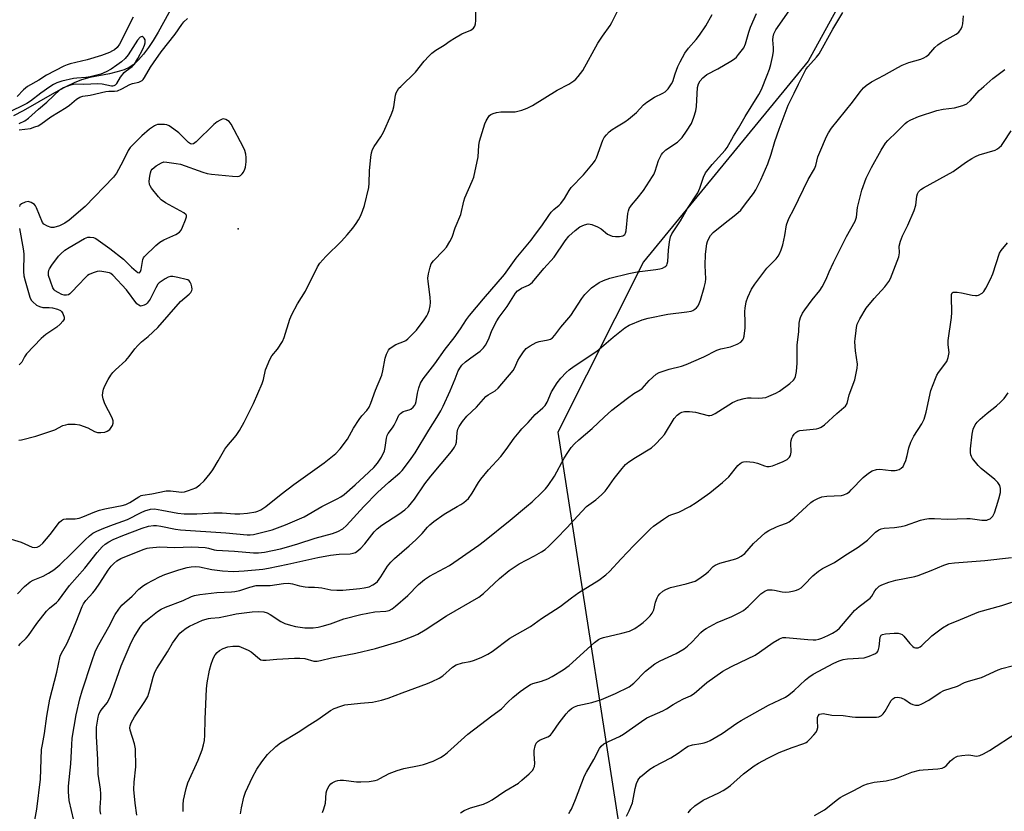
# Model space of a CAD drawing. Units: inches. Extents: x 1303763 to 1309763, y 525448 to 529449.
# Drawn here: x 1305945 to 1306278, y 527897 to 528165 of the extents above; entities that cross this region are included whole.
import ezdxf

# ---------------------------------------------------------------- set-up
doc = ezdxf.new("R2010")
doc.units = ezdxf.units.IN
doc.header["$MEASUREMENT"] = 0
for name, color, linetype in [('ELEV-Spot Elevation', 7, 'Continuous'), ('HYDRO-Single Line Stream', 4, 'Continuous'), ('NTRL-Trees', 3, 'Continuous'), ('Undefined', 1, 'Continuous')]:
    doc.layers.add(name, color=color, linetype=linetype)

msp = doc.modelspace()

# ---------------------------------------------------------------- linework, layer by layer
at = {"layer": 'ELEV-Spot Elevation'}
msp.add_point((1306018.7, 528093.85, 345.97), dxfattribs=at)
at = {"layer": 'HYDRO-Single Line Stream'}
msp.add_lwpolyline([(1305997.14, 528170.08), (1305991.68, 528160.35), (1305989.97, 528157.53), (1305988.44, 528155.2), (1305986.72, 528152.87), (1305985.05, 528150.93), (1305983.44, 528149.42), (1305981.9, 528148.35), (1305980.21, 528147.61), (1305977.82, 528146.88), (1305975.22, 528146.29), (1305968.65, 528144.96), (1305965.76, 528144.2), (1305963.27, 528143.23), (1305960.3, 528141.79), (1305956.65, 528139.79), (1305946.07, 528133.7), (1305942.85, 528132.09)], dxfattribs=at)
at = {"layer": 'NTRL-Trees'}
msp.add_lwpolyline([(1306317.36, 528343.59), (1306211.24, 528150.52), (1306155.6, 528082.68), (1306126.67, 528025.12), (1306151.79, 527863.38), (1306248.09, 527755.54), (1306293.78, 527667.11)], dxfattribs=at)
at = {"layer": 'Undefined'}
for points, elevation in [([(1305977.76, 528000), (1305979.51, 528000.34), (1305980.8, 528000.76), (1305982.06, 528001.41), (1305985.18, 528003.37), (1305985.93, 528003.73), (1305986.52, 528003.91), (1305989.55, 528004.34), (1305994.34, 528005.4), (1305995.81, 528005.38), (1305998.71, 528004.96), (1305999.53, 528004.91), (1306000.6, 528005), (1306001.98, 528005.41), (1306004.39, 528006.39), (1306005.78, 528007.33), (1306007.24, 528008.69), (1306009.28, 528011.26), (1306010.13, 528012.49), (1306012, 528015.53), (1306014.18, 528019.4), (1306014.83, 528020.3), (1306018.06, 528024.05), (1306019.16, 528025.79), (1306020.75, 528028.6), (1306023.84, 528034.81), (1306026.86, 528041.57), (1306027.31, 528042.98), (1306027.89, 528046.2), (1306029.37, 528049.7), (1306030.08, 528050.96), (1306031.96, 528053.22), (1306033.68, 528055.85), (1306034.25, 528057.18), (1306036.21, 528063.34), (1306036.84, 528064.96), (1306038.7, 528068.5), (1306041.42, 528072.8), (1306045.5, 528081.01), (1306046.34, 528082.27), (1306048.31, 528084.5), (1306053.62, 528089.73), (1306055.57, 528091.85), (1306057.43, 528094.11), (1306058.62, 528095.69), (1306059.39, 528096.89), (1306060.07, 528098.16), (1306060.75, 528099.83), (1306061.42, 528101.77), (1306062.87, 528107.81), (1306063.01, 528109.26), (1306063.06, 528113.42), (1306063.48, 528118.14), (1306063.75, 528119.57), (1306064.14, 528120.63), (1306064.64, 528121.64), (1306066.86, 528125.01), (1306067.75, 528126.5), (1306070.4, 528132.4), (1306070.97, 528133.9), (1306071.27, 528135.06), (1306071.83, 528139.07), (1306072.11, 528139.88), (1306072.52, 528140.66), (1306073.03, 528141.36), (1306073.62, 528142), (1306078.61, 528146.79), (1306081.56, 528150.52), (1306083.06, 528152.22), (1306084.08, 528153.2), (1306085.47, 528154.22), (1306088.32, 528155.95), (1306090.27, 528157.35), (1306091.75, 528158.28), (1306094.29, 528159.72), (1306097.28, 528161.04), (1306098.19, 528161.69), (1306098.65, 528162.33), (1306098.88, 528163.12), (1306098.95, 528164.3), (1306098.98, 528169.68)], 348), ([(1306028.02, 528000), (1306033.22, 528004.27), (1306037.47, 528007.48), (1306047.8, 528014.78), (1306051.73, 528018), (1306053.17, 528019.49), (1306055.69, 528022.75), (1306057.7, 528026.52), (1306059.61, 528029.5), (1306060.49, 528030.65), (1306062.21, 528032.48), (1306062.98, 528033.61), (1306063.54, 528034.94), (1306065.14, 528039.33), (1306067.26, 528044.44), (1306067.61, 528045.85), (1306068.39, 528050.21), (1306068.86, 528051.58), (1306069.48, 528052.85), (1306069.98, 528053.49), (1306071.02, 528054.25), (1306071.99, 528054.74), (1306074.87, 528055.89), (1306075.36, 528056.15), (1306076.05, 528056.69), (1306077.76, 528058.35), (1306078.96, 528059.66), (1306081.55, 528063.08), (1306082.49, 528064.48), (1306082.83, 528065.16), (1306083.18, 528066.23), (1306083.55, 528067.89), (1306083.7, 528069.01), (1306083.59, 528070.78), (1306082.88, 528076.07), (1306082.79, 528077.24), (1306082.95, 528078.68), (1306083.52, 528080.96), (1306083.95, 528082), (1306084.68, 528083.06), (1306088.11, 528086.61), (1306089.04, 528087.71), (1306090.21, 528089.6), (1306090.95, 528091.11), (1306092.03, 528094.16), (1306093.88, 528098.72), (1306094.99, 528103.22), (1306095.33, 528104.34), (1306097.77, 528109.94), (1306098.28, 528111.31), (1306099.81, 528118.2), (1306100.01, 528122.04), (1306100.23, 528123.54), (1306102.01, 528129.33), (1306102.46, 528130.36), (1306103.15, 528131.53), (1306103.65, 528132.14), (1306104.07, 528132.48), (1306104.85, 528132.86), (1306105.97, 528133.22), (1306107.4, 528133.41), (1306110.86, 528133.38), (1306112.29, 528133.46), (1306114.56, 528133.94), (1306116.37, 528134.61), (1306118.14, 528135.5), (1306126.46, 528140.68), (1306130.36, 528142.73), (1306132.1, 528143.87), (1306132.75, 528144.46), (1306133.54, 528145.33), (1306135.16, 528147.42), (1306140.17, 528156.58), (1306141.76, 528158.97), (1306144.35, 528162.56), (1306144.98, 528163.56), (1306146.69, 528167.18)], 350), ([(1306061.15, 528000), (1306065.72, 528004.76), (1306069.57, 528008.3), (1306073.31, 528011.45), (1306074.08, 528012.24), (1306074.91, 528013.28), (1306077.2, 528016.31), (1306078.5, 528018.19), (1306083.06, 528025.84), (1306085.87, 528030.15), (1306087.22, 528032.42), (1306088.01, 528034), (1306090.29, 528039.09), (1306092.01, 528043.14), (1306093.06, 528045.86), (1306093.76, 528047.15), (1306094.3, 528047.8), (1306095.55, 528048.92), (1306097.31, 528050.33), (1306100.41, 528052.56), (1306101.6, 528053.69), (1306102.23, 528054.57), (1306102.89, 528055.76), (1306103.45, 528057.06), (1306104.36, 528059.53), (1306106.05, 528062.79), (1306106.82, 528063.98), (1306109.54, 528067.66), (1306112.36, 528072.12), (1306113.03, 528072.88), (1306113.58, 528073.31), (1306114.47, 528073.78), (1306116.8, 528074.79), (1306117.51, 528075.25), (1306118.14, 528075.86), (1306121.93, 528080.47), (1306125.44, 528084.3), (1306129.18, 528089.83), (1306130.46, 528091.44), (1306132.56, 528093.33), (1306134.16, 528094.51), (1306135.66, 528095.25), (1306136.92, 528095.53), (1306137.62, 528095.5), (1306138.18, 528095.36), (1306140.07, 528094.56), (1306141.31, 528093.82), (1306143.51, 528092.08), (1306145.05, 528091.45), (1306146.14, 528091.23), (1306147.55, 528091.24), (1306148.6, 528091.5), (1306149.04, 528091.74), (1306149.31, 528092.01), (1306149.53, 528092.4), (1306149.74, 528093.19), (1306150.39, 528099.08), (1306150.54, 528099.95), (1306150.82, 528100.74), (1306151.55, 528101.83), (1306153.49, 528104.09), (1306155.67, 528106.85), (1306158.69, 528111.52), (1306159.11, 528112.28), (1306159.56, 528113.36), (1306160.72, 528116.96), (1306161.7, 528118.95), (1306162.19, 528119.61), (1306163.22, 528120.53), (1306167.08, 528123.17), (1306167.95, 528123.92), (1306168.67, 528124.78), (1306170.16, 528126.83), (1306171.84, 528129.43), (1306172.67, 528131.58), (1306173.32, 528133.79), (1306173.5, 528135.23), (1306173.91, 528141.58), (1306174.25, 528142.9), (1306174.73, 528143.91), (1306175.66, 528144.93), (1306176.99, 528145.98), (1306180.78, 528147.93), (1306185.14, 528150.54), (1306186.37, 528151.36), (1306187.01, 528151.93), (1306187.77, 528152.78), (1306189.5, 528155.02), (1306190.14, 528156.44), (1306191.21, 528160.37), (1306191.77, 528161.99), (1306193.78, 528166.69)], 354), ([(1306076.2, 528000), (1306078.25, 528002.48), (1306081.78, 528007.71), (1306083.75, 528010.31), (1306090.74, 528018.69), (1306091.78, 528020.1), (1306092.23, 528021.02), (1306092.44, 528021.8), (1306092.68, 528025.03), (1306092.89, 528026.13), (1306093.34, 528027.12), (1306094.45, 528028.83), (1306095.93, 528030.6), (1306099.18, 528033.64), (1306102.42, 528037.26), (1306103.17, 528037.83), (1306105.52, 528039.16), (1306106.51, 528040.07), (1306111.63, 528046.04), (1306112.19, 528047.03), (1306113.22, 528049.38), (1306113.71, 528050.32), (1306115.04, 528052.28), (1306116, 528053.4), (1306117.35, 528054.37), (1306119.32, 528055.44), (1306120.39, 528055.77), (1306123.44, 528056.35), (1306124.19, 528056.64), (1306124.87, 528057.08), (1306125.65, 528057.92), (1306127.75, 528060.61), (1306131.09, 528064.63), (1306134.81, 528070.31), (1306135.83, 528071.67), (1306137.02, 528072.98), (1306138.09, 528073.99), (1306140.66, 528075.7), (1306142.16, 528076.47), (1306144.31, 528077.23), (1306150.73, 528078.83), (1306153.53, 528079.35), (1306159.75, 528080.1), (1306161.18, 528080.36), (1306162.02, 528080.63), (1306162.8, 528080.98), (1306163.23, 528081.3), (1306163.48, 528081.62), (1306163.67, 528082.04), (1306163.82, 528082.86), (1306164.03, 528086.63), (1306164.43, 528089.49), (1306164.76, 528091.18), (1306165.19, 528092.23), (1306168.12, 528096.54), (1306168.97, 528097.93), (1306170.48, 528100.73), (1306174.04, 528106.04), (1306174.69, 528107.57), (1306175.87, 528111.35), (1306176.6, 528112.76), (1306178.78, 528115.63), (1306183.24, 528120.51), (1306183.94, 528121.36), (1306185.99, 528125.24), (1306187.74, 528127.9), (1306189.94, 528131.78), (1306194.54, 528139.23), (1306195.49, 528140.96), (1306197.44, 528145.8), (1306198.19, 528147.88), (1306198.64, 528149.39), (1306199.31, 528152.5), (1306199.54, 528153.92), (1306199.55, 528155.08), (1306199.36, 528157.75), (1306199.42, 528158.74), (1306199.71, 528159.8), (1306200.35, 528161.09), (1306206.46, 528169.8)], 356), ([(1306092.63, 528000), (1306093.96, 528000.74), (1306094.9, 528001.38), (1306096.47, 528002.74), (1306097.76, 528004.56), (1306099.88, 528008.17), (1306100.66, 528009.34), (1306103.22, 528012.44), (1306107.39, 528016.99), (1306109.19, 528019.31), (1306111.97, 528023.15), (1306113.59, 528025.2), (1306114.54, 528026.28), (1306116.68, 528028.44), (1306119.08, 528031.1), (1306121.68, 528033.4), (1306122.44, 528034.2), (1306123.08, 528035.26), (1306124.59, 528038.82), (1306126.45, 528041.79), (1306127.7, 528043.4), (1306129.51, 528045.28), (1306130.57, 528046.27), (1306132.24, 528047.47), (1306139.9, 528052.5), (1306145.36, 528057.24), (1306149.3, 528060.38), (1306150.79, 528061.32), (1306155.22, 528063.15), (1306157.21, 528063.74), (1306163.86, 528065.09), (1306170.28, 528065.84), (1306171.74, 528066.09), (1306172.28, 528066.27), (1306172.96, 528066.69), (1306173.57, 528067.23), (1306174.08, 528067.85), (1306174.47, 528068.63), (1306174.85, 528069.75), (1306176.15, 528074.02), (1306176.6, 528075.87), (1306176.69, 528076.96), (1306176.51, 528081.51), (1306176.59, 528085.35), (1306177.07, 528088.78), (1306177.26, 528089.61), (1306177.54, 528090.39), (1306178.21, 528091.57), (1306179.2, 528092.62), (1306182.63, 528095.5), (1306186.83, 528098.73), (1306188.46, 528100.23), (1306190.11, 528102.28), (1306192.74, 528105.82), (1306193.55, 528107.04), (1306195.26, 528110.4), (1306197.68, 528115.85), (1306198.8, 528119.11), (1306200.04, 528123.36), (1306201.44, 528127.59), (1306204.48, 528135.62), (1306206.5, 528139.68), (1306207.95, 528142.8), (1306210.51, 528147.67), (1306211.17, 528148.59), (1306214.03, 528151.89), (1306214.92, 528153.05), (1306219.64, 528161.34), (1306222.97, 528166.98)], 358), ([(1305983.23, 528165.37), (1305978.57, 528156.28), (1305977.78, 528155.14), (1305976.94, 528154.4), (1305976.27, 528153.97), (1305975.25, 528153.47), (1305972.53, 528152.45), (1305967.7, 528150.95), (1305961.91, 528149.68), (1305960.92, 528149.34), (1305959.86, 528148.86), (1305953.91, 528145.78), (1305951.39, 528144.15), (1305947.58, 528141.95), (1305946.24, 528140.88), (1305944.01, 528138.56)], 346), ([(1305944.67, 528127.31), (1305948.5, 528127.82), (1305950.07, 528128.29), (1305951.12, 528128.72), (1305952.1, 528129.24), (1305955.42, 528131.69), (1305960.56, 528134.83), (1305961.69, 528135.68), (1305964.05, 528137.72), (1305965.19, 528138.39), (1305966.18, 528138.7), (1305968.69, 528139.09), (1305974.03, 528140.27), (1305975.07, 528140.37), (1305976.93, 528140.37), (1305977.92, 528140.52), (1305979.44, 528141.19), (1305982.06, 528142.7), (1305983.03, 528143), (1305985.18, 528143.45), (1305985.65, 528143.62), (1305986.25, 528143.98), (1305986.62, 528144.32), (1305987.11, 528145), (1305989.11, 528148.48), (1305990.1, 528150.01), (1305992.75, 528153.64), (1305997.38, 528159.63), (1305999.66, 528162.94), (1306000.34, 528163.77), (1306001.61, 528164.98)], 346), ([(1306047.01, 528000), (1306052.18, 528002.63), (1306053.36, 528003.32), (1306054.49, 528004.11), (1306058.28, 528007.39), (1306061.32, 528010.16), (1306064.53, 528013.26), (1306065.73, 528014.67), (1306067.13, 528016.76), (1306068.11, 528018.9), (1306068.39, 528019.97), (1306068.77, 528023.1), (1306069.06, 528024.04), (1306069.42, 528024.72), (1306070.82, 528026.59), (1306071.43, 528027.57), (1306072.23, 528029.1), (1306072.95, 528030.93), (1306073.5, 528031.51), (1306074.45, 528032.11), (1306075.23, 528032.42), (1306076.5, 528032.68), (1306076.99, 528032.92), (1306077.85, 528033.63), (1306078.35, 528034.3), (1306078.59, 528034.8), (1306078.82, 528035.58), (1306079.3, 528038.39), (1306079.7, 528040.13), (1306080.35, 528041.7), (1306081.22, 528043.15), (1306085.11, 528048.25), (1306088.67, 528053.17), (1306091.69, 528057.06), (1306093.79, 528060.06), (1306095.83, 528063.24), (1306096.81, 528064.57), (1306101.56, 528070.26), (1306108.69, 528078.5), (1306112.67, 528084.01), (1306117.63, 528090.04), (1306119.2, 528092.08), (1306121.24, 528094.85), (1306123.61, 528098.41), (1306124.46, 528099.56), (1306125.29, 528100.4), (1306127.09, 528101.86), (1306127.69, 528102.49), (1306128.9, 528104.14), (1306130.55, 528106.87), (1306131.22, 528107.81), (1306135.37, 528112.12), (1306138.76, 528116.19), (1306139.25, 528116.91), (1306139.72, 528117.91), (1306141.88, 528123.78), (1306142.39, 528124.69), (1306143.09, 528125.59), (1306144.05, 528126.64), (1306145.1, 528127.49), (1306146.46, 528128.36), (1306149.36, 528129.98), (1306150.61, 528130.9), (1306153.29, 528133.19), (1306155.68, 528135.75), (1306156.77, 528136.66), (1306159.37, 528138.39), (1306162.2, 528139.72), (1306162.91, 528140.15), (1306163.92, 528141.2), (1306165.13, 528142.89), (1306165.51, 528143.65), (1306166.29, 528146.29), (1306167.26, 528148.72), (1306168.03, 528150.31), (1306169.63, 528153.19), (1306170.79, 528154.9), (1306173.39, 528157.81), (1306174.55, 528159.3), (1306176.64, 528162.49), (1306178.85, 528166.26)], 352), ([(1306116.1, 528000), (1306117.99, 528001.62), (1306121.25, 528004.76), (1306122.5, 528006.03), (1306123.43, 528007.16), (1306125.61, 528010.27), (1306128.88, 528016.33), (1306130.09, 528018.33), (1306131.22, 528020.02), (1306132.33, 528021.27), (1306133.73, 528022.6), (1306138.32, 528026.37), (1306142.31, 528030.26), (1306144.95, 528032.6), (1306150.22, 528036.69), (1306152.42, 528038.22), (1306154.53, 528039.5), (1306155.16, 528039.96), (1306157.51, 528042.59), (1306159.89, 528044.76), (1306160.89, 528045.33), (1306162.27, 528045.83), (1306164.25, 528046.43), (1306168.45, 528047.5), (1306170.08, 528048.04), (1306176.05, 528050.68), (1306180.35, 528052.88), (1306181.7, 528053.28), (1306184.99, 528054.06), (1306187.23, 528054.91), (1306188.51, 528055.6), (1306189.2, 528056.35), (1306189.44, 528056.79), (1306189.67, 528057.59), (1306189.97, 528060.48), (1306190.02, 528062.21), (1306189.87, 528065.92), (1306189.94, 528067.03), (1306190.36, 528069.18), (1306190.93, 528070.8), (1306192.16, 528073.46), (1306193.26, 528075.18), (1306197.32, 528080.55), (1306200.44, 528083.79), (1306201.13, 528084.68), (1306201.57, 528085.41), (1306202.16, 528086.75), (1306202.71, 528088.42), (1306203.39, 528091.59), (1306203.99, 528095.2), (1306204.7, 528097.34), (1306206.39, 528100.56), (1306211.3, 528110.54), (1306213.38, 528114.13), (1306213.81, 528115.32), (1306214.52, 528118.17), (1306215.16, 528119.83), (1306217.44, 528125.02), (1306218.13, 528126.28), (1306219.17, 528127.87), (1306226.24, 528136.64), (1306228.84, 528140.2), (1306229.97, 528141.54), (1306230.8, 528142.32), (1306232.65, 528143.5), (1306236.98, 528145.75), (1306241.49, 528148.36), (1306243.05, 528149.15), (1306245.22, 528150.08), (1306249.3, 528151.26), (1306250.38, 528151.7), (1306251.14, 528152.11), (1306251.97, 528152.82), (1306253.99, 528155.13), (1306255.01, 528156.09), (1306256.2, 528156.86), (1306261.27, 528159.6), (1306262.1, 528160.34), (1306262.89, 528161.46), (1306263.23, 528162.19), (1306263.5, 528163.2), (1306263.66, 528164.52), (1306263.68, 528165.85)], 360), ([(1305944.76, 528129.44), (1305946.69, 528130.41), (1305947.93, 528131.27), (1305951.31, 528134.34), (1305954.11, 528136.7), (1305958.58, 528140.94), (1305959.68, 528141.58), (1305962.21, 528142.48), (1305963.06, 528142.72), (1305963.91, 528142.85), (1305966.57, 528142.78), (1305971.3, 528143.03), (1305972.77, 528142.89), (1305975.88, 528142.18), (1305976.41, 528142.18), (1305976.87, 528142.32), (1305977.28, 528142.57), (1305977.73, 528143.04), (1305978.93, 528145.09), (1305980.2, 528146.73), (1305980.83, 528147.27), (1305982.87, 528148.71), (1305983.64, 528149.53), (1305984.8, 528151.44), (1305986.45, 528154.56), (1305987.07, 528155.89), (1305987.28, 528156.7), (1305987.25, 528157.72), (1305986.95, 528158.33), (1305986.65, 528158.63), (1305986.31, 528158.81), (1305985.96, 528158.8), (1305985.6, 528158.61), (1305984.73, 528157.66), (1305981.53, 528152.71), (1305980.48, 528151.39), (1305979.29, 528150.32), (1305977.76, 528149.21), (1305975.79, 528147.86), (1305974.07, 528146.9), (1305972.28, 528146.14), (1305968.69, 528145.23), (1305967.29, 528144.99), (1305964.2, 528144.84), (1305963.08, 528144.69), (1305959.1, 528143.73), (1305957.43, 528143.18), (1305956.36, 528142.66), (1305955.1, 528141.85), (1305952.09, 528139.72), (1305948.5, 528137.04), (1305947.32, 528136.27), (1305945.47, 528135.3), (1305939.23, 528132.31)], 344), ([(1306136.38, 528000), (1306139.56, 528002.31), (1306141.48, 528004.03), (1306142.7, 528005.23), (1306143.41, 528006.14), (1306145.72, 528009.52), (1306148.42, 528012.91), (1306149.56, 528014.2), (1306150.7, 528015.11), (1306152.88, 528016.62), (1306158.34, 528019.92), (1306159.67, 528021.06), (1306161.72, 528023.22), (1306162.68, 528024.36), (1306165.99, 528029.8), (1306166.96, 528030.9), (1306167.86, 528031.61), (1306168.62, 528031.94), (1306169.44, 528032.13), (1306171.19, 528032.13), (1306173.24, 528031.89), (1306177.46, 528030.84), (1306178.01, 528030.8), (1306178.66, 528030.89), (1306179.89, 528031.47), (1306185.68, 528035.17), (1306186.44, 528035.56), (1306187.5, 528035.96), (1306189.69, 528036.6), (1306190.8, 528036.81), (1306191.98, 528036.82), (1306194.36, 528036.69), (1306195.79, 528036.72), (1306196.9, 528036.91), (1306197.96, 528037.31), (1306200.31, 528038.39), (1306201.56, 528039.08), (1306205.05, 528041.6), (1306206.31, 528042.73), (1306206.63, 528043.19), (1306206.99, 528043.97), (1306207.29, 528045.63), (1306207.5, 528048.47), (1306207.49, 528054.54), (1306208.06, 528059.14), (1306208.24, 528062.02), (1306208.44, 528063.12), (1306208.67, 528063.91), (1306209.39, 528065.37), (1306210.14, 528066.56), (1306212.62, 528069.86), (1306215.21, 528073.08), (1306216.01, 528074.3), (1306217.36, 528076.89), (1306218.39, 528079.4), (1306219.83, 528082.5), (1306223.21, 528089.31), (1306224.26, 528091.33), (1306227.11, 528096.45), (1306227.58, 528097.81), (1306227.9, 528101.05), (1306228.78, 528104.68), (1306229.44, 528106.93), (1306230.88, 528110.95), (1306231.59, 528112.52), (1306232.67, 528114.58), (1306235.92, 528120.41), (1306237.39, 528122.82), (1306238.13, 528123.68), (1306241.23, 528126.6), (1306243.98, 528129.46), (1306244.65, 528129.98), (1306245.91, 528130.67), (1306248.57, 528131.85), (1306254.7, 528133.91), (1306256.89, 528134.35), (1306260.66, 528134.76), (1306263.49, 528135.53), (1306264.81, 528136.12), (1306266.13, 528137.22), (1306269.05, 528140.6), (1306270.55, 528142), (1306273.67, 528144.65), (1306277.65, 528147.69)], 362), ([(1305944.61, 528022.49), (1305945.47, 528022.63), (1305950.34, 528023.83), (1305952.05, 528024.33), (1305956.8, 528025.99), (1305959.45, 528027.4), (1305960.48, 528027.7), (1305961.33, 528027.82), (1305963.69, 528027.84), (1305965.09, 528027.67), (1305967.88, 528026.68), (1305970.14, 528025.4), (1305971.19, 528025.03), (1305972.29, 528025.02), (1305973.69, 528025.21), (1305974.47, 528025.48), (1305975.35, 528026.08), (1305975.85, 528026.71), (1305976.22, 528027.45), (1305976.47, 528028.21), (1305976.48, 528028.99), (1305976.1, 528030.06), (1305973.68, 528034.8), (1305973.11, 528036.44), (1305972.91, 528037.54), (1305972.96, 528038.63), (1305973.18, 528039.67), (1305973.68, 528040.82), (1305974.84, 528042.94), (1305975.71, 528044.43), (1305976.36, 528045.33), (1305977.24, 528046.23), (1305980.8, 528049.44), (1305981.89, 528050.75), (1305983.81, 528053.37), (1305984.78, 528054.46), (1305986.03, 528055.69), (1305988.26, 528057.54), (1305991.52, 528060.56), (1305999.24, 528069.28), (1306002.14, 528071.78), (1306002.7, 528072.34), (1306003.07, 528073.01), (1306003.15, 528073.51), (1306003.04, 528074.33), (1306002.8, 528075.14), (1306002.45, 528075.9), (1306002.12, 528076.3), (1306001.69, 528076.59), (1306001.18, 528076.79), (1305998.37, 528077.47), (1305996.67, 528077.79), (1305995.86, 528077.78), (1305995.08, 528077.54), (1305994.09, 528077.02), (1305992.64, 528076.11), (1305991.98, 528075.6), (1305991.61, 528075.19), (1305990.88, 528073.98), (1305988.95, 528070.11), (1305988.02, 528068.8), (1305987.62, 528068.45), (1305986.92, 528068.05), (1305986.17, 528067.81), (1305985.74, 528067.8), (1305985.11, 528068.03), (1305984.51, 528068.58), (1305980.98, 528073.26), (1305976.39, 528078.25), (1305975.7, 528078.76), (1305975.21, 528078.97), (1305973.31, 528079.38), (1305971.92, 528079.53), (1305971.08, 528079.47), (1305969.68, 528079.04), (1305968.33, 528078.44), (1305967.84, 528078.13), (1305967.22, 528077.57), (1305964.71, 528074.79), (1305962.67, 528072.68), (1305961.82, 528071.91), (1305961.36, 528071.62), (1305960.67, 528071.43), (1305959.91, 528071.49), (1305959.14, 528071.72), (1305957.87, 528072.32), (1305956.93, 528072.9), (1305956.54, 528073.26), (1305956.1, 528073.96), (1305955.27, 528076.16), (1305954.67, 528078.12), (1305954.61, 528079.16), (1305954.76, 528079.87), (1305954.96, 528080.35), (1305955.72, 528081.57), (1305957.96, 528084.6), (1305958.75, 528085.46), (1305960.11, 528086.63), (1305961.61, 528087.61), (1305966.85, 528090.56), (1305967.92, 528091.02), (1305968.74, 528091.11), (1305969.84, 528090.92), (1305970.62, 528090.57), (1305975.36, 528087.2), (1305979.97, 528083.61), (1305982.72, 528080.93), (1305984.22, 528079.6), (1305984.83, 528079.16), (1305985.35, 528079.02), (1305985.67, 528079.42), (1305985.9, 528080.13), (1305986.46, 528083.53), (1305986.69, 528084.04), (1305987.03, 528084.5), (1305990.89, 528088.25), (1305992.25, 528089.4), (1305993.55, 528090.11), (1305997.61, 528091.98), (1305998.91, 528092.8), (1305999.42, 528093.41), (1305999.95, 528094.44), (1306000.96, 528096.89), (1306001.24, 528097.92), (1306001.2, 528098.37), (1306001.1, 528098.57), (1306000.33, 528099.24), (1305994.18, 528102.68), (1305992.74, 528103.65), (1305991.76, 528104.69), (1305989.45, 528107.66), (1305989, 528108.37), (1305988.79, 528108.87), (1305988.69, 528109.97), (1305988.85, 528111.7), (1305989.04, 528112.83), (1305989.33, 528113.59), (1305989.67, 528114.02), (1305991.03, 528115.12), (1305992.76, 528116.22), (1305993.55, 528116.46), (1305994.65, 528116.44), (1305997.77, 528116), (1305999.18, 528115.7), (1306006.79, 528112.98), (1306008.22, 528112.55), (1306009.67, 528112.33), (1306016.74, 528111.64), (1306018.48, 528111.58), (1306019.01, 528111.69), (1306019.44, 528111.92), (1306020.01, 528112.42), (1306020.48, 528113.03), (1306020.96, 528114), (1306021.2, 528114.76), (1306021.38, 528116.49), (1306021.39, 528117.95), (1306021.28, 528119.06), (1306020.95, 528120.36), (1306020.51, 528121.41), (1306016.32, 528129.22), (1306015.61, 528130.12), (1306014.49, 528130.87), (1306013.77, 528131.06), (1306013.29, 528130.97), (1306012.57, 528130.65), (1306011.64, 528130.05), (1306010.54, 528129.1), (1306004.54, 528123.31), (1306003.65, 528122.64), (1306003.03, 528122.47), (1306002.61, 528122.56), (1306001.96, 528123), (1305998.61, 528126.33), (1305997.02, 528127.55), (1305995.36, 528128.65), (1305994.61, 528128.99), (1305993.77, 528129.14), (1305992.61, 528129.17), (1305991.45, 528129.08), (1305990.91, 528128.94), (1305990.41, 528128.7), (1305988.8, 528127.51), (1305986.12, 528125.28), (1305983.18, 528122.4), (1305982.23, 528121.32), (1305981.58, 528120.4), (1305979.74, 528116.58), (1305977.59, 528112.74), (1305976.61, 528111.29), (1305967.07, 528101.39), (1305961.63, 528096.81), (1305960.19, 528095.76), (1305958.32, 528094.94), (1305956.39, 528094.35), (1305955.57, 528094.33), (1305954.27, 528094.74), (1305953.1, 528095.42), (1305952.6, 528096.05), (1305950.62, 528100.94), (1305950.21, 528101.69), (1305949.86, 528102.09), (1305948.78, 528102.82), (1305947.81, 528103.11), (1305946.77, 528102.93), (1305945.54, 528102.36), (1305944.99, 528101.86), (1305944.8, 528101.38)], 346), ([(1306171.23, 528000), (1306173.47, 528001.38), (1306178.07, 528004.63), (1306182.32, 528008.15), (1306184.46, 528010.1), (1306187.51, 528013.88), (1306188.31, 528014.62), (1306188.97, 528015.04), (1306189.46, 528015.2), (1306190.26, 528015.25), (1306192.78, 528015), (1306194.16, 528014.68), (1306196.55, 528013.75), (1306197.33, 528013.62), (1306198.11, 528013.61), (1306199.23, 528013.85), (1306200.88, 528014.43), (1306202.8, 528015.29), (1306204.12, 528015.98), (1306204.95, 528016.67), (1306205.33, 528017.34), (1306205.49, 528018.44), (1306205.41, 528021.53), (1306205.48, 528022.31), (1306205.73, 528023.09), (1306206.1, 528023.83), (1306206.54, 528024.52), (1306207.09, 528025.11), (1306207.71, 528025.53), (1306208.42, 528025.76), (1306214.05, 528026.34), (1306214.89, 528026.5), (1306215.66, 528026.81), (1306216.8, 528027.67), (1306220.92, 528031.46), (1306223.31, 528033.45), (1306223.88, 528034.01), (1306224.38, 528034.91), (1306225.06, 528037.76), (1306226.98, 528042.88), (1306227.86, 528046.76), (1306227.92, 528048.14), (1306227.22, 528052.64), (1306227.07, 528055.71), (1306227.11, 528056.83), (1306227.31, 528058.56), (1306227.6, 528060.56), (1306227.86, 528061.68), (1306228.75, 528063.5), (1306230.85, 528067.03), (1306233.5, 528070.28), (1306237.13, 528074.28), (1306238.51, 528076.1), (1306239.07, 528077.1), (1306241.9, 528084.37), (1306242.09, 528085.78), (1306242.02, 528088.07), (1306242.43, 528089.68), (1306243.11, 528091.53), (1306244.96, 528095.16), (1306247.09, 528100.02), (1306247.6, 528101.87), (1306247.96, 528104.88), (1306248.19, 528105.66), (1306248.56, 528106.35), (1306249.33, 528107.12), (1306250.27, 528107.77), (1306260.25, 528113.22), (1306264.36, 528116.26), (1306266.51, 528117.67), (1306267.77, 528118.3), (1306269.07, 528118.84), (1306274.47, 528120.49), (1306275.17, 528120.86), (1306275.8, 528121.31), (1306276.51, 528122), (1306277.29, 528123.04), (1306279.79, 528126.99)], 364), ([(1305944.83, 528093.95), (1305946.05, 528087.15), (1305946.3, 528085.44), (1305946.23, 528079.47), (1305946.3, 528077.99), (1305946.7, 528076.26), (1305948.33, 528070.84), (1305948.82, 528069.79), (1305949.34, 528069.17), (1305950.62, 528068.12), (1305951.55, 528067.58), (1305952.74, 528067.31), (1305954.86, 528067.29), (1305955.99, 528067.17), (1305957.67, 528066.77), (1305958.66, 528066.3), (1305959.02, 528065.93), (1305959.46, 528065.25), (1305959.94, 528064.03), (1305959.89, 528063.32), (1305959.49, 528062.66), (1305958.52, 528061.61), (1305957.44, 528060.63), (1305953.7, 528058.14), (1305952.14, 528056.78), (1305947.16, 528051.63), (1305946.51, 528050.66), (1305945.66, 528048.85), (1305945.34, 528048.44), (1305944.68, 528047.96)], 346), ([(1306210.7, 528000), (1306212.2, 528001.35), (1306213, 528001.94), (1306214.53, 528002.76), (1306215.86, 528003.32), (1306217.51, 528003.6), (1306222.48, 528003.81), (1306223.3, 528004), (1306224.28, 528004.46), (1306225.19, 528005.06), (1306225.82, 528005.64), (1306229.8, 528009.88), (1306231.62, 528011.36), (1306232.87, 528012.09), (1306234.29, 528012.5), (1306235.46, 528012.62), (1306239.24, 528012.18), (1306240.62, 528012.17), (1306241.16, 528012.28), (1306241.95, 528012.61), (1306242.69, 528013.05), (1306243.31, 528013.6), (1306243.73, 528014.31), (1306244.22, 528015.65), (1306244.7, 528017.33), (1306245.24, 528019.92), (1306245.93, 528021.77), (1306246.92, 528023.78), (1306249.64, 528027.99), (1306250.41, 528029.6), (1306251.12, 528031.95), (1306252.75, 528039.27), (1306254.24, 528043.35), (1306254.72, 528044.4), (1306255.31, 528045.35), (1306258.06, 528049.06), (1306258.58, 528050.39), (1306258.86, 528052.09), (1306258.58, 528054.7), (1306258.56, 528056.1), (1306259.71, 528063.93), (1306259.76, 528065.66), (1306259.64, 528070.88), (1306259.72, 528071.72), (1306259.93, 528072.21), (1306260.24, 528072.42), (1306260.46, 528072.48), (1306261.54, 528072.46), (1306263.01, 528072.23), (1306266.71, 528071.44), (1306267.82, 528071.3), (1306268.36, 528071.34), (1306268.84, 528071.49), (1306269.98, 528072.18), (1306270.56, 528072.73), (1306271.31, 528073.8), (1306272.88, 528076.83), (1306273.65, 528078.69), (1306275.93, 528085.6), (1306276.49, 528086.61), (1306278.55, 528089.14)], 366), ([(1306274.86, 528000), (1306275.71, 528002.59), (1306276.18, 528004.82), (1306276.27, 528006.17), (1306275.99, 528007.15), (1306275.35, 528008.12), (1306274.36, 528009.22), (1306269.75, 528012.94), (1306268.65, 528013.94), (1306266.82, 528016.22), (1306266.39, 528016.95), (1306266.21, 528017.49), (1306266.1, 528018.35), (1306266.11, 528019.54), (1306266.63, 528024.54), (1306267.03, 528026.17), (1306267.66, 528027.67), (1306268.34, 528028.55), (1306269.38, 528029.53), (1306271.76, 528031.61), (1306274.91, 528034.12), (1306276.23, 528035.3), (1306277.47, 528036.59), (1306278.85, 528038.41)], 368), ([(1305939.4, 527989.77), (1305945.42, 527988.04), (1305949.16, 527986.36), (1305949.93, 527986.19), (1305950.85, 527986.29), (1305951.76, 527986.75), (1305952.76, 527987.68), (1305955.21, 527990.55), (1305958.39, 527994.71), (1305958.98, 527995.3), (1305959.38, 527995.57), (1305959.78, 527995.72), (1305960.56, 527995.84), (1305963.61, 527995.87), (1305964.95, 527996.06), (1305966.27, 527996.51), (1305970.28, 527998.23), (1305971.85, 527998.82), (1305973.63, 527999.28), (1305977.76, 528000)], 348), ([(1305944.12, 527970.54), (1305946.49, 527973.03), (1305948.49, 527974.65), (1305949.47, 527975.19), (1305952.88, 527976.51), (1305954.67, 527977.54), (1305956.39, 527978.68), (1305958.46, 527980.31), (1305962.41, 527984.13), (1305967.01, 527988.83), (1305968.48, 527990.19), (1305969.58, 527991.02), (1305971.01, 527991.77), (1305973.34, 527992.74), (1305976.6, 527994), (1305981.27, 527995.67), (1305985.95, 527998.08), (1305987.22, 527998.6), (1305989.05, 527999.13), (1305990.4, 527999.21), (1305992.9, 527998.87), (1305998.33, 527997.8), (1306000.51, 527997.58), (1306004.76, 527997.6), (1306010.48, 527997.92), (1306013.3, 527997.86), (1306017.63, 527997.56), (1306019.31, 527997.56), (1306021.86, 527997.77), (1306024.63, 527998.28), (1306025.35, 527998.51), (1306026.31, 527998.95), (1306028.02, 528000)], 350), ([(1305944.58, 527953.01), (1305945.09, 527953.65), (1305947.09, 527955.62), (1305947.85, 527956.47), (1305950.71, 527960.49), (1305953.95, 527964.67), (1305954.95, 527965.7), (1305957.29, 527967.61), (1305958.01, 527968.34), (1305961.78, 527973.41), (1305966.92, 527979.26), (1305971.03, 527984.55), (1305972.78, 527986.4), (1305973.81, 527987.36), (1305974.96, 527988.14), (1305976.45, 527988.95), (1305979.72, 527990.29), (1305986.22, 527992.71), (1305988.37, 527993.37), (1305990.1, 527993.64), (1305991.17, 527993.62), (1305992.53, 527993.45), (1305997.48, 527992.39), (1305999.19, 527992.14), (1306014.52, 527991.17), (1306021.74, 527990.49), (1306022.79, 527990.49), (1306023.85, 527990.6), (1306030.17, 527992.16), (1306034.71, 527993.85), (1306041.05, 527996.56), (1306047.01, 528000)], 352), ([(1305950.03, 527894.02), (1305950.73, 527897.74), (1305951.9, 527907.92), (1305952.3, 527917.92), (1305952.56, 527919.65), (1305953.33, 527923.33), (1305954.04, 527929.25), (1305955.03, 527934.97), (1305957.41, 527944.11), (1305958.58, 527949.44), (1305959.02, 527950.47), (1305960.8, 527953.7), (1305962.19, 527956.65), (1305963.99, 527961.06), (1305965.96, 527966.27), (1305966.47, 527967.21), (1305967.22, 527968.28), (1305969.61, 527970.88), (1305970.5, 527972), (1305971.99, 527974.12), (1305974.77, 527978.53), (1305975.78, 527979.86), (1305976.72, 527980.84), (1305977.75, 527981.68), (1305979.09, 527982.43), (1305986.65, 527985.57), (1305987.93, 527985.96), (1305988.77, 527986.11), (1305992.29, 527986.43), (1305997.21, 527986.24), (1306003.01, 527986.38), (1306007.56, 527986.17), (1306008.65, 527985.96), (1306010.62, 527985.44), (1306011.42, 527985.31), (1306017.48, 527985), (1306023.93, 527984.35), (1306025.62, 527984.36), (1306027.62, 527984.66), (1306033.05, 527985.78), (1306035, 527986.26), (1306038.84, 527987.42), (1306044.77, 527989.39), (1306050.52, 527990.93), (1306052.39, 527991.61), (1306054.03, 527992.54), (1306055.34, 527993.61), (1306061.15, 528000)], 354), ([(1305972.3, 527896.1), (1305972.14, 527897.23), (1305972.09, 527898.36), (1305972.33, 527901.54), (1305972.31, 527902.92), (1305972.15, 527904.57), (1305971.39, 527909.56), (1305971.3, 527914.55), (1305970.82, 527922.29), (1305970.9, 527925.54), (1305971.37, 527928.84), (1305971.67, 527929.82), (1305972.09, 527930.73), (1305972.84, 527931.8), (1305974.4, 527933.72), (1305975.52, 527935.67), (1305979.21, 527946.19), (1305982.54, 527954.06), (1305983.52, 527956.07), (1305985.59, 527959.31), (1305986.84, 527960.82), (1305988.61, 527962.34), (1305991.44, 527964.52), (1305992.64, 527965.34), (1305994.12, 527966.07), (1306000.18, 527968.32), (1306002.97, 527969.64), (1306004.01, 527970.01), (1306005.72, 527970.31), (1306011.49, 527971.03), (1306016.47, 527971.24), (1306017.61, 527971.35), (1306019.32, 527971.72), (1306022.63, 527972.82), (1306024.77, 527973.33), (1306029.52, 527973.41), (1306033.97, 527974.06), (1306035.68, 527974.12), (1306037.03, 527973.94), (1306039.43, 527973.25), (1306041.35, 527972.88), (1306042.46, 527972.76), (1306044.52, 527972.77), (1306045.89, 527972.68), (1306046.99, 527972.53), (1306050.01, 527971.88), (1306052.04, 527971.75), (1306054.1, 527971.8), (1306059.78, 527972.3), (1306061.24, 527972.52), (1306062.92, 527972.96), (1306064.19, 527973.55), (1306065.12, 527974.18), (1306065.76, 527974.72), (1306066.95, 527976.25), (1306069.15, 527979.87), (1306070.23, 527981.27), (1306071.53, 527982.49), (1306076.52, 527986.75), (1306078.7, 527988.79), (1306080.83, 527990.9), (1306082.65, 527993.09), (1306083.41, 527993.87), (1306084.77, 527994.94), (1306088.29, 527997.47), (1306092.63, 528000)], 358), ([(1305984.43, 527895.8), (1305983.89, 527899.8), (1305983.44, 527904.4), (1305983.57, 527906.94), (1305984.16, 527912.1), (1305984.01, 527918.16), (1305983.71, 527919.85), (1305982.21, 527924.45), (1305982.13, 527925.22), (1305982.2, 527925.95), (1305982.58, 527926.97), (1305983.64, 527928.93), (1305987.22, 527934.22), (1305988.18, 527935.9), (1305988.92, 527938.07), (1305989.99, 527942.41), (1305990.61, 527944.04), (1305991.27, 527945.32), (1305994.81, 527950.96), (1305996.52, 527953.84), (1305998.31, 527956.39), (1305999.04, 527957.25), (1305999.7, 527957.85), (1306001.13, 527958.94), (1306002.22, 527959.63), (1306006.69, 527961.59), (1306008.64, 527962.17), (1306009.5, 527962.31), (1306012.33, 527962.56), (1306016.59, 527963.49), (1306018.02, 527963.73), (1306023.47, 527964.44), (1306025.71, 527964.6), (1306027.42, 527964.44), (1306028.52, 527964.16), (1306029.55, 527963.61), (1306033.16, 527961.16), (1306034.47, 527960.57), (1306036.42, 527959.93), (1306038.1, 527959.54), (1306041.21, 527959.11), (1306042.62, 527959.01), (1306044.03, 527959.08), (1306045.71, 527959.29), (1306047.1, 527959.62), (1306049.84, 527960.44), (1306054.4, 527962.07), (1306060.18, 527963.59), (1306064.83, 527964.49), (1306068.59, 527964.7), (1306069.71, 527964.96), (1306070.75, 527965.45), (1306071.88, 527966.34), (1306075.98, 527970.02), (1306079.62, 527973.67), (1306081.67, 527975.36), (1306083.37, 527976.49), (1306090.12, 527980.16), (1306100.02, 527987.01), (1306101.89, 527988.43), (1306110.61, 527995.46), (1306116.1, 528000)], 360), ([(1306000.07, 527897.05), (1306000.1, 527899.35), (1306000.22, 527900.78), (1306001.12, 527904.77), (1306001.7, 527906.73), (1306005.15, 527914.29), (1306006.5, 527917.87), (1306007.04, 527919.55), (1306007.32, 527921), (1306007.5, 527922.75), (1306007.58, 527928.15), (1306007.77, 527933.27), (1306007.99, 527938.5), (1306008.21, 527940.51), (1306009.07, 527944.74), (1306009.59, 527946.73), (1306010.14, 527948.41), (1306010.5, 527949.2), (1306010.94, 527949.88), (1306011.64, 527950.72), (1306012.43, 527951.45), (1306013.64, 527952.11), (1306015.24, 527952.62), (1306016.91, 527952.91), (1306018.38, 527952.9), (1306018.95, 527952.81), (1306019.77, 527952.57), (1306022.11, 527951.51), (1306023.06, 527950.89), (1306025.92, 527948.55), (1306026.4, 527948.29), (1306027.08, 527948.09), (1306028.17, 527948.08), (1306031.8, 527948.5), (1306037.79, 527948.81), (1306039.51, 527948.83), (1306041.17, 527948.65), (1306044.28, 527947.83), (1306045.4, 527947.81), (1306046.55, 527947.99), (1306050.28, 527948.96), (1306058.51, 527950.53), (1306065.07, 527952.04), (1306073.38, 527954.59), (1306077.87, 527956.19), (1306079.44, 527956.92), (1306081.9, 527958.34), (1306089.05, 527963.12), (1306100.04, 527969.47), (1306101.55, 527970.7), (1306106.95, 527975.77), (1306110.22, 527978.39), (1306113.66, 527980.66), (1306118.79, 527983.38), (1306121.23, 527984.79), (1306122.4, 527985.57), (1306123.69, 527986.69), (1306126.17, 527989.11), (1306129.86, 527992.98), (1306133.28, 527996.81), (1306136.38, 528000)], 362), ([(1306019.44, 527896.2), (1306019.78, 527898.18), (1306020.67, 527901.87), (1306021.19, 527903.54), (1306023.55, 527908.61), (1306025.05, 527911.33), (1306026.65, 527913.73), (1306028.57, 527916.3), (1306031.4, 527918.97), (1306033, 527920.24), (1306038.99, 527923.8), (1306042.88, 527926.44), (1306045.62, 527928.07), (1306049.9, 527931.13), (1306051.19, 527931.8), (1306053.38, 527932.64), (1306054.79, 527933.01), (1306059.99, 527933.65), (1306064.06, 527933.96), (1306067.18, 527934.62), (1306069.42, 527935.24), (1306074.13, 527937.08), (1306082.7, 527940.2), (1306084.29, 527940.89), (1306086.58, 527942.09), (1306087.81, 527942.83), (1306091.13, 527945.76), (1306092.3, 527946.5), (1306094.45, 527947.25), (1306097.05, 527947.68), (1306098.19, 527947.99), (1306100.8, 527949.02), (1306103.05, 527950.16), (1306104.48, 527951.1), (1306110.53, 527955.61), (1306117.45, 527959.53), (1306121.17, 527962.18), (1306127.5, 527966.24), (1306131.26, 527969.16), (1306133.81, 527970.97), (1306140.57, 527975.19), (1306142.87, 527976.98), (1306144.18, 527978.13), (1306148.03, 527982.36), (1306152.35, 527986.86), (1306158, 527992.51), (1306159.03, 527993.44), (1306162.35, 527995.77), (1306164.06, 527996.85), (1306164.84, 527997.21), (1306167.61, 527998.17), (1306171.23, 528000)], 364), ([(1306047.16, 527896.64), (1306047.7, 527897.91), (1306048.21, 527899.8), (1306048.48, 527903.3), (1306048.65, 527904.14), (1306049, 527904.92), (1306049.47, 527905.66), (1306050.01, 527906.33), (1306050.43, 527906.71), (1306051.6, 527907.3), (1306052.37, 527907.52), (1306053.18, 527907.63), (1306054.33, 527907.58), (1306058.65, 527907.07), (1306060.09, 527906.97), (1306062.98, 527907.17), (1306064.98, 527907.45), (1306065.8, 527907.72), (1306066.6, 527908.09), (1306069.75, 527909.8), (1306072.45, 527910.9), (1306074.66, 527911.5), (1306079.89, 527912.55), (1306081.32, 527912.9), (1306084.63, 527914.03), (1306087, 527915.26), (1306088.26, 527916.04), (1306089.39, 527916.9), (1306096.31, 527923.13), (1306100.57, 527926.34), (1306104.36, 527929.36), (1306107.64, 527931.73), (1306109.76, 527933.92), (1306111.49, 527935.46), (1306113.95, 527937.52), (1306116.27, 527939.16), (1306117.47, 527939.9), (1306118.27, 527940.25), (1306121.23, 527941.07), (1306123.26, 527941.83), (1306124.78, 527942.64), (1306128.51, 527944.84), (1306130.47, 527946.37), (1306139.05, 527954.09), (1306140.4, 527955.07), (1306141.1, 527955.4), (1306142.14, 527955.75), (1306148.34, 527957.23), (1306150.86, 527957.96), (1306152.73, 527958.83), (1306154.65, 527960.14), (1306155.56, 527960.86), (1306156.62, 527961.85), (1306157.83, 527963.11), (1306158.55, 527964.01), (1306159.08, 527965.13), (1306159.67, 527967.77), (1306160.2, 527969.17), (1306160.62, 527969.9), (1306161.12, 527970.56), (1306162.14, 527971.47), (1306163.12, 527972.04), (1306164.77, 527972.67), (1306170.09, 527973.91), (1306173.1, 527974.87), (1306174.36, 527975.59), (1306176.74, 527977.31), (1306177.61, 527978.08), (1306179.16, 527979.76), (1306179.84, 527980.26), (1306181.39, 527980.88), (1306186.82, 527982.42), (1306187.64, 527982.74), (1306188.67, 527983.29), (1306189.83, 527984.18), (1306192.83, 527987.51), (1306195.38, 527989.96), (1306196.7, 527991.12), (1306197.94, 527991.9), (1306200.59, 527993.22), (1306201.68, 527993.69), (1306203.93, 527994.46), (1306204.82, 527994.89), (1306206.43, 527996.15), (1306210.7, 528000)], 366), ([(1306093.79, 527896.52), (1306095.03, 527897.28), (1306097.16, 527898.23), (1306101.62, 527899.51), (1306103.24, 527900.25), (1306104.55, 527900.96), (1306108.77, 527903.81), (1306113.4, 527906.62), (1306114.56, 527907.54), (1306117.02, 527909.73), (1306118.25, 527911), (1306118.52, 527911.47), (1306118.77, 527912.22), (1306118.87, 527913.28), (1306118.67, 527916.42), (1306118.69, 527917.56), (1306119, 527919.18), (1306119.42, 527920.14), (1306120.01, 527920.72), (1306120.74, 527921.18), (1306123.32, 527922.22), (1306124.2, 527922.83), (1306124.92, 527923.68), (1306127.18, 527926.96), (1306129.48, 527929.97), (1306130.43, 527931.06), (1306131.35, 527931.76), (1306132.36, 527932.33), (1306133.44, 527932.77), (1306138.22, 527933.83), (1306141.46, 527934.83), (1306146.13, 527936.84), (1306150.84, 527939.17), (1306152.42, 527940.35), (1306156.36, 527944.43), (1306159.49, 527946.87), (1306161.23, 527947.86), (1306166.64, 527950.36), (1306169.35, 527951.94), (1306170.44, 527952.82), (1306172.08, 527954.35), (1306175.03, 527957.53), (1306175.89, 527958.25), (1306176.83, 527958.86), (1306180.56, 527960.89), (1306185.48, 527962.88), (1306188.16, 527964.19), (1306189.45, 527964.92), (1306191.02, 527966.22), (1306195.28, 527970.51), (1306195.93, 527971.05), (1306196.62, 527971.48), (1306197.64, 527971.86), (1306199.07, 527971.93), (1306199.93, 527971.8), (1306202.51, 527971.18), (1306203.66, 527971.07), (1306204.81, 527971.19), (1306206.54, 527971.53), (1306207.37, 527971.76), (1306208.15, 527972.11), (1306208.86, 527972.6), (1306209.96, 527973.56), (1306212.85, 527976.57), (1306214.72, 527978.25), (1306216.15, 527979.09), (1306220.15, 527981.13), (1306223.67, 527983.49), (1306228.13, 527986.26), (1306231.28, 527988.68), (1306232.12, 527989.43), (1306233.97, 527991.35), (1306235.14, 527992.17), (1306235.9, 527992.47), (1306236.96, 527992.69), (1306240.44, 527992.93), (1306242.69, 527993.31), (1306244.09, 527993.69), (1306249.2, 527995.43), (1306250.62, 527995.77), (1306251.97, 527995.99), (1306253.89, 527996), (1306258.31, 527995.78), (1306264.85, 527996.05), (1306265.97, 527995.96), (1306269.93, 527995.41), (1306271.57, 527995.49), (1306272.08, 527995.61), (1306272.71, 527995.91), (1306273.31, 527996.4), (1306273.65, 527996.79), (1306274.19, 527997.91), (1306274.86, 528000)], 368), ([(1306130.38, 527896.35), (1306130.88, 527897.06), (1306131.29, 527897.83), (1306132.67, 527901.08), (1306135.72, 527909), (1306136.33, 527910.29), (1306138.83, 527914.51), (1306140.73, 527918.25), (1306141.35, 527919.11), (1306142.22, 527919.81), (1306143.76, 527920.64), (1306147.53, 527922.39), (1306148.84, 527923.09), (1306154.93, 527927.45), (1306156.77, 527928.62), (1306162.11, 527931.05), (1306163.35, 527931.7), (1306165.67, 527933.15), (1306167.41, 527934.11), (1306169.18, 527935.01), (1306171.54, 527936.07), (1306172.73, 527936.91), (1306176.99, 527940.6), (1306182.39, 527944.38), (1306183.62, 527945.11), (1306185.62, 527946.14), (1306193.35, 527949.84), (1306194.81, 527950.78), (1306199.46, 527954.08), (1306201.59, 527955.38), (1306202.67, 527955.74), (1306203.69, 527955.84), (1306211.16, 527955.12), (1306212.93, 527955.02), (1306213.81, 527955.05), (1306214.82, 527955.25), (1306215.84, 527955.58), (1306217.92, 527956.47), (1306219.45, 527957.22), (1306220.93, 527958.17), (1306221.83, 527958.92), (1306225.77, 527963.61), (1306226.96, 527964.93), (1306228.45, 527966.3), (1306232.16, 527969.1), (1306232.71, 527969.77), (1306233.81, 527971.54), (1306234.3, 527972.2), (1306235.24, 527973.09), (1306236.15, 527973.61), (1306238.47, 527974.45), (1306240.89, 527975.2), (1306247.33, 527976.41), (1306248.41, 527976.7), (1306252.84, 527978.42), (1306257.07, 527980.22), (1306258.72, 527980.74), (1306260.7, 527981.03), (1306270.88, 527981.83), (1306279.95, 527982.85)], 370), ([(1306149.84, 527895.45), (1306150.8, 527897.24), (1306151.88, 527899.92), (1306152.77, 527904.82), (1306153.23, 527906.5), (1306153.66, 527907.49), (1306154.04, 527908.04), (1306154.63, 527908.66), (1306157.76, 527911.25), (1306159.23, 527912.16), (1306164.9, 527915.12), (1306167.38, 527916.74), (1306169.77, 527918.48), (1306170.74, 527919.03), (1306172.22, 527919.55), (1306175.05, 527919.94), (1306176.11, 527920.17), (1306177.14, 527920.49), (1306178.17, 527920.97), (1306182.19, 527923.32), (1306187.14, 527926.83), (1306188.58, 527927.76), (1306197.82, 527932.94), (1306203.61, 527935.59), (1306204.78, 527936.4), (1306206.57, 527937.85), (1306210.34, 527941.52), (1306211.45, 527942.43), (1306212.91, 527943.35), (1306219.95, 527947.07), (1306221.76, 527947.89), (1306223.08, 527948.33), (1306224.55, 527948.53), (1306230.19, 527948.96), (1306231.88, 527949.44), (1306234, 527950.34), (1306234.62, 527950.83), (1306234.87, 527951.29), (1306235.2, 527952.69), (1306235.6, 527955.91), (1306235.92, 527956.55), (1306236.32, 527956.79), (1306237.37, 527957.01), (1306240.31, 527957.24), (1306241.7, 527957.21), (1306242.48, 527957.03), (1306242.97, 527956.77), (1306243.54, 527956.27), (1306245.61, 527953.72), (1306246.58, 527952.75), (1306247.04, 527952.46), (1306247.5, 527952.3), (1306247.94, 527952.26), (1306248.37, 527952.32), (1306249.04, 527952.64), (1306249.67, 527953.12), (1306253.08, 527956.31), (1306254.83, 527957.73), (1306256.63, 527959.04), (1306258.53, 527960.16), (1306262.73, 527961.83), (1306268.95, 527964.5), (1306276.7, 527966.59), (1306280.05, 527967.78)], 372), ([(1306170.73, 527896.54), (1306171.67, 527897.69), (1306172.97, 527898.86), (1306175.83, 527900.84), (1306181.06, 527903.25), (1306182.56, 527904.05), (1306183.47, 527904.63), (1306184.99, 527905.77), (1306189.46, 527909.67), (1306193.01, 527912.38), (1306194.5, 527913.35), (1306197.64, 527915.06), (1306201.49, 527916.91), (1306205.88, 527918.59), (1306209.77, 527919.94), (1306210.55, 527920.3), (1306211.02, 527920.61), (1306211.85, 527921.41), (1306213.19, 527922.95), (1306213.91, 527923.85), (1306214.33, 527924.56), (1306214.51, 527925.35), (1306214.39, 527927.66), (1306214.46, 527928.71), (1306214.68, 527929.37), (1306215.14, 527929.83), (1306215.79, 527930.05), (1306216.29, 527930.07), (1306219.3, 527929.5), (1306223.07, 527929.41), (1306226.17, 527928.93), (1306227.3, 527928.83), (1306233.1, 527928.82), (1306234.3, 527928.86), (1306235.16, 527928.99), (1306236.05, 527929.4), (1306236.61, 527929.95), (1306237.24, 527930.91), (1306239.32, 527934.48), (1306239.85, 527935.11), (1306240.51, 527935.47), (1306241.55, 527935.59), (1306242.62, 527935.39), (1306243.87, 527934.83), (1306245.85, 527933.51), (1306246.57, 527933.12), (1306247.57, 527932.9), (1306248.59, 527932.97), (1306249.68, 527933.38), (1306252.06, 527934.65), (1306255.85, 527937.19), (1306257.11, 527937.85), (1306261.74, 527939.36), (1306264.12, 527940.57), (1306265.39, 527941.08), (1306269.81, 527942.28), (1306275.39, 527944.84), (1306276.66, 527945.33), (1306280.22, 527946.27)], 374), ([(1306213.41, 527895.61), (1306216.75, 527897.61), (1306221.14, 527901.09), (1306222.07, 527901.75), (1306223.32, 527902.45), (1306226.51, 527904), (1306230.02, 527905.89), (1306231.34, 527906.36), (1306233.52, 527906.89), (1306237.64, 527907.4), (1306240.37, 527908), (1306241.74, 527908.45), (1306246.33, 527910.26), (1306248.91, 527910.96), (1306250.05, 527911.13), (1306255.09, 527911.4), (1306256.49, 527911.62), (1306257.22, 527911.96), (1306257.87, 527912.44), (1306259.38, 527914.06), (1306260.48, 527915.02), (1306261.21, 527915.47), (1306261.75, 527915.65), (1306263.2, 527915.91), (1306265.28, 527916.1), (1306266.15, 527916.05), (1306268.11, 527915.72), (1306268.72, 527915.76), (1306269.24, 527915.9), (1306270.49, 527916.47), (1306272.46, 527917.57), (1306281.91, 527923.69)], 376)]:
    msp.add_lwpolyline(points, dxfattribs=dict(at, elevation=elevation))
msp.add_polyline3d([(1305964.01, 527890.62, 356), (1305961.67, 527900.72, 356), (1305961.45, 527902.15, 356), (1305961.34, 527903.61, 356), (1305961.43, 527905.59, 356), (1305962.21, 527913.07, 356), (1305962.48, 527919.47, 356), (1305962.66, 527921.82, 356), (1305963.94, 527929.61, 356), (1305965.21, 527935.01, 356), (1305966.04, 527937.8, 356), (1305969.25, 527947.66, 356), (1305970.56, 527951.27, 356), (1305971.61, 527953.48, 356), (1305975.01, 527959.4, 356), (1305977.12, 527963.58, 356), (1305978.36, 527965.39, 356), (1305979.46, 527966.66, 356), (1305982.86, 527969.76, 356), (1305985.19, 527972.12, 356), (1305986.72, 527973.32, 356), (1305987.88, 527974.09, 356), (1305992.08, 527976.27, 356), (1305993.96, 527977.08, 356), (1305998.62, 527978.67, 356), (1306001.45, 527979.41, 356), (1306002.87, 527979.69, 356), (1306004.26, 527979.76, 356), (1306005.65, 527979.7, 356), (1306009.8, 527978.77, 356), (1306013.36, 527978.35, 356), (1306017.1, 527978.13, 356), (1306020.72, 527978.26, 356), (1306026.99, 527978.93, 356), (1306028.98, 527979.23, 356), (1306035.5, 527980.59, 356), (1306045.6, 527982.83, 356), (1306049.85, 527983.64, 356), (1306052.81, 527983.97, 356), (1306056.52, 527984.04, 356), (1306057.59, 527984.23, 356), (1306058.36, 527984.52, 356), (1306058.83, 527984.81, 356), (1306060.09, 527985.94, 356), (1306061.44, 527987.48, 356), (1306064.62, 527991.54, 356), (1306065.61, 527992.54, 356), (1306067.24, 527993.73, 356), (1306073, 527997.43, 356), (1306075.01, 527998.96, 356), (1306076.2, 528000, 356)], dxfattribs=at)

doc.saveas('drawing.dxf')
